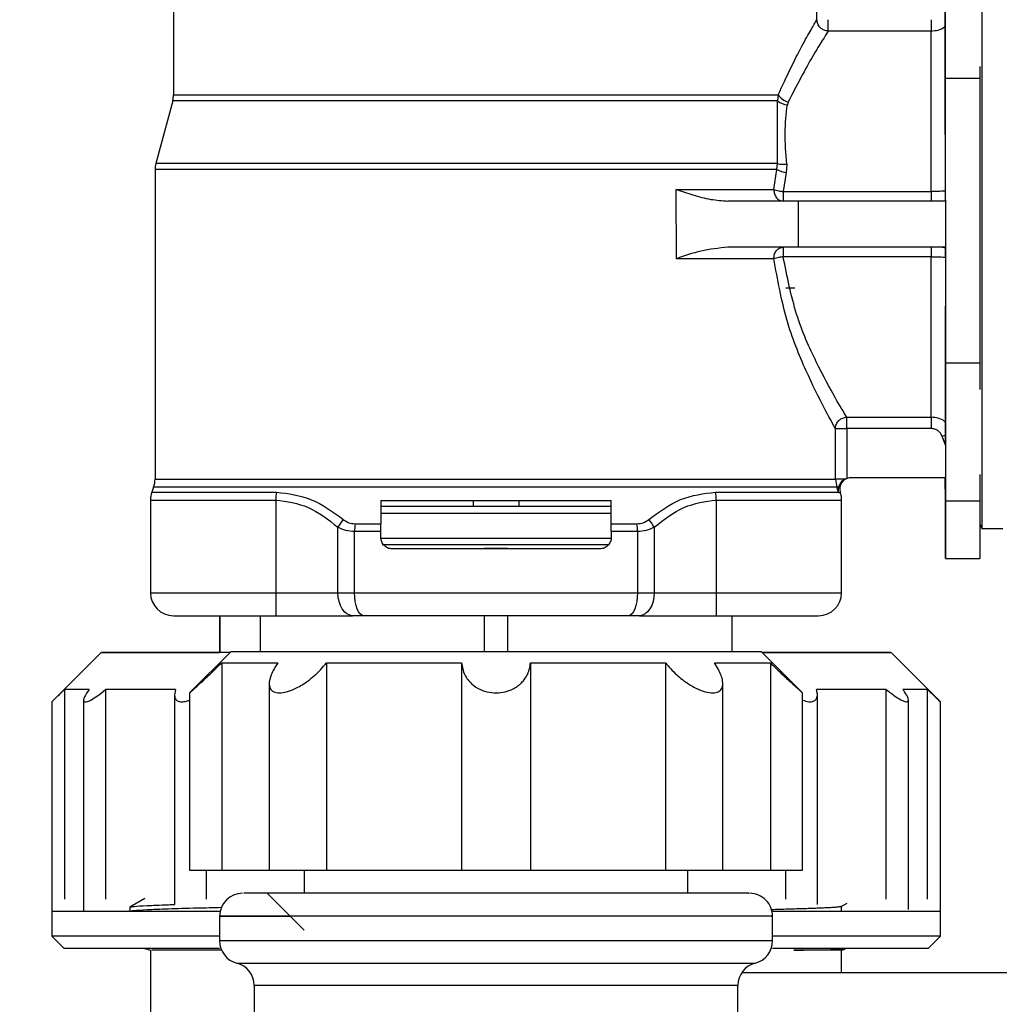
# Model space of a CAD drawing. Units: millimetres. Extents: x 50 to 2082, y 50 to 33210354.
# Drawn here: x 1022 to 1092, y 519 to 590 of the extents above; entities that cross this region are included whole.
import ezdxf

# ---------------------------------------------------------------- set-up
doc = ezdxf.new("R2010")
doc.units = ezdxf.units.MM
doc.header["$LTSCALE"] = 5
doc.styles.add('SLDTEXTSTYLE0', font='TXT', dxfattribs={"width": 0.75})
doc.dimstyles.new('SLDDIMSTYLE0', dxfattribs={"dimtxt": 17.5, "dimasz": 16.51, "dimexe": 0, "dimexo": 0.0625, "dimgap": 4.375, "dimtad": 1, "dimdec": 0, "dimlfac": 0.6, "dimrnd": 1e-09, "dimzin": 12, "dimdsep": 46, "dimtxsty": 'SLDTEXTSTYLE0', "dimsah": 1, "dimcen": 0.09, "dimadec": 0, "dimazin": 3, "dimtfac": 1, "dimtdec": 0, "dimtofl": 0, "dimtmove": 0, "dimatfit": 3, "dimfxl": 1, "dimfrac": 2, "dimtolj": 1, "dimtzin": 12, "dimarcsym": 0})
doc.dimstyles.new('SLDDIMSTYLE1', dxfattribs={"dimtxt": 17.5, "dimasz": 16.51, "dimexe": 0, "dimexo": 0.0625, "dimgap": 4.375, "dimtad": 1, "dimlfac": 0.6, "dimrnd": 1e-09, "dimzin": 12, "dimdsep": 46, "dimtxsty": 'SLDTEXTSTYLE0', "dimsah": 1, "dimcen": 0.09, "dimadec": 0, "dimazin": 3, "dimtfac": 1, "dimtofl": 0, "dimtmove": 0, "dimatfit": 3, "dimfxl": 1, "dimfrac": 2, "dimtolj": 1, "dimtzin": 12, "dimarcsym": 0})

# ---------------------------------------------------------------- blocks, each defined once
blk = doc.blocks.new('_D_1')
at = {"color": 7, "linetype": 'Continuous', "lineweight": 0}
for p, q in [((311.94, 373.091), (311.94, 706.314)), ((1147.7, 547.633), (1147.7, 706.314)), ((311.94, 701.314), (1147.7, 701.314))]:
    blk.add_line(p, q, dxfattribs=at)
at = {"color": 7, "linetype": 'Continuous', "lineweight": 18}
for points in [[(311.94, 701.314), (328.45, 698.774), (328.45, 703.854)], [(1147.7, 701.314), (1131.19, 703.854), (1131.19, 698.774)]]:
    blk.add_solid(points, dxfattribs=at)
at = {"color": 7, "linetype": 'Continuous', "lineweight": 18, "insert": (710.424, 723.873), "char_height": 17.5, "attachment_point": 1, "style": 'SLDTEXTSTYLE0'}
blk.add_mtext('504', dxfattribs=at)
blk = doc.blocks.new('_D_7')
at = {"color": 7, "linetype": 'Continuous', "lineweight": 0}
for p, q in [((380.792, 525.26), (380.792, 666.83)), ((1147.7, 547.633), (1147.7, 666.83)), ((380.792, 661.83), (1147.7, 661.83))]:
    blk.add_line(p, q, dxfattribs=at)
at = {"color": 7, "linetype": 'Continuous', "lineweight": 18}
for points in [[(380.792, 661.83), (397.302, 659.29), (397.302, 664.37)], [(1147.7, 661.83), (1131.19, 664.37), (1131.19, 659.29)]]:
    blk.add_solid(points, dxfattribs=at)
at = {"color": 7, "linetype": 'Continuous', "lineweight": 18, "insert": (751.216, 684.389), "char_height": 17.5, "attachment_point": 1, "style": 'SLDTEXTSTYLE0'}
blk.add_mtext('460', dxfattribs=at)

msp = doc.modelspace()

# ---------------------------------------------------------------- linework, layer by layer
at = {"color": 7, "linetype": 'Continuous', "lineweight": 25}
for p, q in [((1032.7, 591.885), (1032.7, 584.58)), ((1079.241, 590.008), (1079.241, 591.885)), ((1088.533, 590.529), (1088.533, 585.742)), ((1087.516, 589.186), (1080.07, 589.186)), ((1088.533, 581.693), (1088.533, 589.337)), ((1091.033, 586.613), (1091.033, 585.742)), ((1091.033, 585.742), (1088.533, 585.742)), ((1076.439, 584.58), (1076.405, 584.148)), ((1032.643, 584.148), (1031.423, 579.596)), ((1076.405, 584.148), (1032.643, 584.148)), ((1076.391, 579.596), (1076.405, 584.148)), ((1077.168, 584.06), (1077.106, 583.856)), ((1031.366, 579.165), (1031.366, 556.761)), ((1076.343, 579.165), (1031.366, 579.165)), ((1076.391, 579.596), (1031.423, 579.596)), ((1076.127, 577.717), (1076.343, 579.165)), ((1076.343, 579.165), (1076.391, 579.596)), ((1077.057, 579.557), (1077.029, 578.946)), ((1077.029, 578.946), (1076.806, 577.579)), ((1069.076, 572.717), (1069.075, 577.717)), ((1076.806, 577.579), (1087.516, 577.579)), ((1076.806, 576.884), (1072.801, 576.884)), ((1087.516, 576.884), (1076.806, 576.884)), ((1077.888, 576.884), (1077.888, 573.551)), ((1088.533, 576.884), (1077.888, 576.884)), ((1088.533, 576.884), (1088.299, 576.884)), ((1088.533, 573.551), (1077.888, 573.551)), ((1087.516, 572.856), (1076.806, 572.856)), ((1077.002, 570.607), (1077.639, 570.607)), ((1088.534, 559.289), (1088.534, 569.289)), ((1088.534, 565.165), (1088.534, 555.165)), ((1091.034, 565.165), (1088.534, 565.165)), ((1091.034, 565.165), (1091.034, 563.255)), ((1081.41, 561.249), (1087.516, 561.249)), ((1080.581, 556.761), (1080.581, 560.428)), ((1081.41, 560.428), (1081.41, 556.839)), ((1087.516, 560.428), (1081.41, 560.428)), ((1088.534, 559.221), (1088.299, 559.872)), ((1091.034, 557.111), (1091.034, 555.165)), ((1031.366, 556.761), (1080.581, 556.761)), ((1080.581, 556.761), (1080.681, 556.191)), ((1081.244, 556.761), (1081.41, 556.839)), ((1081.41, 556.839), (1081.683, 556.884)), ((1081.683, 556.884), (1088.533, 556.885)), ((1088.534, 555.165), (1088.533, 556.885)), ((1031.266, 556.191), (1031.133, 555.827)), ((1031.133, 555.827), (1040.164, 555.827)), ((1080.681, 556.191), (1031.266, 556.191)), ((1071.902, 555.827), (1080.814, 555.827)), ((1080.814, 555.827), (1080.681, 556.191)), ((1080.829, 555.787), (1080.814, 555.827)), ((1080.829, 555.787), (1080.821, 555.83)), ((1080.947, 555.787), (1080.829, 555.787)), ((1031.033, 555.257), (1031.033, 548.551)), ((1031.033, 555.257), (1040.1, 555.257)), ((1040.1, 555.257), (1040.1, 548.551)), ((1047.7, 555.218), (1047.7, 553.538)), ((1054.367, 555.218), (1054.367, 554.803)), ((1057.7, 554.803), (1057.7, 555.218)), ((1064.366, 553.538), (1064.366, 555.218)), ((1071.966, 555.257), (1071.966, 548.551)), ((1081.033, 548.551), (1081.033, 555.257)), ((1091.034, 555.165), (1088.534, 555.165)), ((1045.841, 553.538), (1047.7, 553.538)), ((1047.7, 552.968), (1047.7, 553.538)), ((1064.366, 553.538), (1066.225, 553.538)), ((1064.366, 552.968), (1064.366, 553.538)), ((1044.595, 548.551), (1044.595, 553.284)), ((1047.7, 552.968), (1045.801, 552.968)), ((1045.801, 548.551), (1045.801, 552.968)), ((1047.7, 552.551), (1047.7, 552.968)), ((1064.366, 552.968), (1064.366, 552.551)), ((1066.265, 552.968), (1064.366, 552.968)), ((1066.265, 552.968), (1066.265, 548.551)), ((1067.471, 553.284), (1067.471, 548.551)), ((1091.034, 553.516), (1091.206, 553.184)), ((1091.206, 553.185), (1092.7, 553.185)), ((1064.191, 552.014), (1047.796, 552.014)), ((1056.869, 551.749), (1055.202, 551.749)), ((1088.534, 551.015), (1091.034, 551.015)), ((1031.033, 548.551), (1040.1, 548.551)), ((1040.1, 548.551), (1044.595, 548.551)), ((1044.595, 548.551), (1045.801, 548.551)), ((1045.801, 548.551), (1066.265, 548.551)), ((1066.265, 548.551), (1067.471, 548.551)), ((1067.471, 548.551), (1071.966, 548.551)), ((1071.966, 548.551), (1081.033, 548.551)), ((1036.033, 546.885), (1036.033, 544.231)), ((1036.051, 546.885), (1036.051, 544.231)), ((1038.97, 546.885), (1038.97, 544.303)), ((1040.1, 546.885), (1045.657, 546.885)), ((1046.461, 546.885), (1045.657, 546.885)), ((1055.202, 544.303), (1055.202, 546.885)), ((1056.869, 546.885), (1056.869, 544.303)), ((1066.409, 546.885), (1065.604, 546.885)), ((1066.409, 546.885), (1071.966, 546.885)), ((1073.118, 544.303), (1073.118, 546.885)), ((1036.866, 544.303), (1033.867, 541.303)), ((1036.866, 544.303), (1075.2, 544.303)), ((1078.2, 541.303), (1075.2, 544.303)), ((1027.463, 544.231), (1023.891, 540.659)), ((1088.177, 540.66), (1084.605, 544.232)), ((1036.189, 543.47), (1036.189, 528.469)), ((1043.765, 543.47), (1043.765, 528.469)), ((1053.54, 543.47), (1053.54, 528.469)), ((1058.527, 543.47), (1058.527, 528.469)), ((1068.302, 543.47), (1068.302, 528.469)), ((1075.877, 543.47), (1075.877, 528.469)), ((1024.823, 541.552), (1024.823, 526.373)), ((1027.795, 541.552), (1027.795, 526.373)), ((1039.627, 541.966), (1039.627, 528.469)), ((1072.44, 528.469), (1072.44, 541.985)), ((1084.264, 526.375), (1084.264, 541.553)), ((1087.244, 526.375), (1087.244, 541.553)), ((1026.198, 540.79), (1026.198, 525.48)), ((1032.775, 541.177), (1032.776, 525.999)), ((1033.867, 541.32), (1033.867, 528.469)), ((1078.2, 528.469), (1078.2, 541.32)), ((1079.279, 525.99), (1079.278, 541.168)), ((1085.862, 525.623), (1085.862, 540.802)), ((1023.891, 540.671), (1023.891, 525.481)), ((1088.177, 525.482), (1088.177, 540.661)), ((1033.867, 528.469), (1036.189, 528.469)), ((1035.066, 528.469), (1035.066, 526.373)), ((1036.189, 528.469), (1039.627, 528.469)), ((1039.627, 528.469), (1043.765, 528.469)), ((1042.15, 528.469), (1042.15, 526.803)), ((1043.765, 528.469), (1053.54, 528.469)), ((1053.54, 528.469), (1058.527, 528.469)), ((1058.527, 528.469), (1068.302, 528.469)), ((1068.302, 528.469), (1072.44, 528.469)), ((1069.917, 526.803), (1069.917, 528.469)), ((1072.44, 528.469), (1075.877, 528.469)), ((1075.877, 528.469), (1078.2, 528.469)), ((1076.987, 526.374), (1076.987, 528.469)), ((1039.474, 526.803), (1042.149, 524.128)), ((1029.54, 525.794), (1029.54, 525.478)), ((1030.63, 526.429), (1029.55, 525.805)), ((1081.006, 525.844), (1081.439, 526.095)), ((1081.033, 525.481), (1081.033, 525.86)), ((1023.891, 525.481), (1023.892, 523.695)), ((1036.033, 525.136), (1036.033, 523.364)), ((1076.033, 523.364), (1076.033, 525.136)), ((1088.177, 523.696), (1088.177, 525.482)), ((1023.892, 523.695), (1024.784, 522.802)), ((1087.284, 522.803), (1088.177, 523.696)), ((1030.614, 522.802), (1031.07, 522.68)), ((1031.033, 522.689), (1031.033, 514.798)), ((1081.033, 521.053), (1081.033, 522.689)), ((1097.2, 521.053), (1073.808, 521.053)), ((1038.533, 520.136), (1038.533, 515.136)), ((1073.533, 515.136), (1073.533, 520.136))]:
    msp.add_line(p, q, dxfattribs=at)
at = {"color": 7, "linetype": 'Continuous', "lineweight": 25, "flags": 128}
for points in [[(1088.533, 589.337), (1088.533, 589.96), (1088.533, 590.656), (1088.533, 591.418), (1088.533, 592.235), (1088.533, 593.098), (1088.533, 593.995), (1088.533, 594.916), (1088.533, 595.848)], [(1080.07, 589.186), (1080.07, 589.223), (1080.07, 589.284), (1080.07, 589.367), (1080.07, 589.47), (1080.07, 589.59), (1080.07, 589.722), (1080.07, 589.863), (1080.07, 590.008)], [(1087.516, 590.008), (1087.516, 589.863), (1087.516, 589.722), (1087.516, 589.59), (1087.516, 589.47), (1087.516, 589.367), (1087.516, 589.284), (1087.516, 589.223), (1087.516, 589.186)], [(1087.516, 577.579), (1087.516, 579.7), (1087.516, 581.715), (1087.516, 583.574), (1087.516, 585.235), (1087.516, 586.657), (1087.516, 587.807), (1087.516, 588.657), (1087.516, 589.186)], [(1088.533, 585.742), (1088.533, 583.618), (1088.533, 581.146), (1088.533, 578.428), (1088.534, 575.577), (1088.534, 572.709), (1088.534, 569.944), (1088.534, 567.394), (1088.534, 565.165)], [(1091.033, 585.742), (1091.033, 583.618), (1091.033, 581.146), (1091.033, 578.428), (1091.034, 575.577), (1091.034, 572.71), (1091.034, 569.944), (1091.034, 567.394), (1091.034, 565.165)], [(1032.7, 584.58), (1032.774, 584.58), (1033.366, 584.58), (1034.535, 584.58), (1036.251, 584.58), (1038.471, 584.58), (1041.138, 584.58), (1044.184, 584.58), (1047.532, 584.58), (1051.095, 584.58), (1054.785, 584.58), (1058.507, 584.58), (1062.165, 584.58), (1065.667, 584.58), (1068.924, 584.58), (1071.853, 584.58), (1074.38, 584.58), (1076.439, 584.58)], [(1088.533, 581.693), (1088.533, 580.464), (1088.533, 579.002), (1088.533, 577.372), (1088.533, 576.885)], [(1087.516, 577.579), (1087.516, 577.437), (1087.516, 577.305), (1087.516, 577.185), (1087.516, 577.081), (1087.516, 576.997), (1087.516, 576.935), (1087.516, 576.897), (1087.516, 576.884)], [(1088.299, 576.884), (1088.447, 576.899), (1088.533, 576.922)], [(1076.806, 573.551), (1076.806, 573.538), (1076.806, 573.5), (1076.806, 573.438), (1076.806, 573.354), (1076.806, 573.25), (1076.806, 573.13), (1076.806, 572.998), (1076.806, 572.856)], [(1087.516, 573.551), (1087.516, 573.538), (1087.516, 573.5), (1087.516, 573.438), (1087.516, 573.354), (1087.516, 573.25), (1087.516, 573.13), (1087.516, 572.998), (1087.516, 572.856)], [(1088.299, 573.551), (1088.447, 573.536), (1088.533, 573.513)], [(1088.533, 573.551), (1088.534, 572.208), (1088.534, 570.649), (1088.534, 569.289)], [(1087.516, 561.249), (1087.516, 561.779), (1087.516, 562.629), (1087.516, 563.778), (1087.516, 565.2), (1087.516, 566.861), (1087.516, 568.721), (1087.516, 570.735), (1087.516, 572.856)], [(1081.41, 560.428), (1081.41, 560.573), (1081.41, 560.714), (1081.41, 560.846), (1081.41, 560.966), (1081.41, 561.068), (1081.41, 561.152), (1081.41, 561.213), (1081.41, 561.249)], [(1087.516, 561.249), (1087.516, 561.213), (1087.516, 561.152), (1087.516, 561.068), (1087.516, 560.966), (1087.516, 560.846), (1087.516, 560.714), (1087.516, 560.573), (1087.516, 560.428)], [(1080.581, 560.428), (1080.61, 560.428), (1080.666, 560.428), (1080.747, 560.428), (1080.851, 560.428), (1080.973, 560.428), (1081.11, 560.428), (1081.258, 560.428), (1081.41, 560.428)], [(1088.299, 559.872), (1088.447, 559.925), (1088.534, 559.956)], [(1088.534, 559.289), (1088.534, 558.253), (1088.534, 557.483), (1088.534, 557.017)], [(1081.244, 556.761), (1081.117, 556.761), (1080.997, 556.761), (1080.888, 556.761), (1080.792, 556.761), (1080.711, 556.761), (1080.648, 556.761), (1080.604, 556.761), (1080.581, 556.761)], [(1080.681, 556.191), (1080.689, 556.194), (1080.7, 556.198), (1080.715, 556.203), (1080.735, 556.211), (1080.758, 556.219), (1080.785, 556.229), (1080.816, 556.24), (1080.849, 556.252)], [(1080.814, 555.827), (1080.815, 555.828), (1080.815, 555.828), (1080.816, 555.828), (1080.817, 555.828), (1080.818, 555.829), (1080.819, 555.829), (1080.82, 555.829), (1080.821, 555.83)], [(1088.534, 555.165), (1088.534, 553.403), (1088.534, 552.094), (1088.534, 551.288), (1088.534, 551.015), (1088.534, 551.288), (1088.534, 552.094), (1088.534, 553.403), (1088.534, 555.165)], [(1091.034, 555.165), (1091.034, 553.403), (1091.034, 552.094), (1091.034, 551.288), (1091.034, 551.015)], [(1045.657, 546.885), (1045.45, 546.917), (1045.251, 547.011), (1045.067, 547.166), (1044.906, 547.373), (1044.774, 547.625), (1044.676, 547.913), (1044.615, 548.226), (1044.595, 548.551)], [(1046.461, 546.885), (1046.333, 546.917), (1046.209, 547.011), (1046.095, 547.166), (1045.995, 547.373), (1045.913, 547.625), (1045.852, 547.913), (1045.814, 548.226), (1045.801, 548.551)], [(1066.265, 548.551), (1066.252, 548.226), (1066.214, 547.913), (1066.153, 547.625), (1066.071, 547.373), (1065.971, 547.166), (1065.857, 547.011), (1065.733, 546.917), (1065.604, 546.885)], [(1067.471, 548.551), (1067.45, 548.226), (1067.39, 547.913), (1067.292, 547.625), (1067.16, 547.373), (1066.999, 547.166), (1066.815, 547.011), (1066.616, 546.917), (1066.409, 546.885)], [(1036.794, 544.231), (1035.466, 544.231), (1032.797, 544.231), (1030.624, 544.231), (1028.993, 544.231), (1027.938, 544.231), (1027.482, 544.231), (1027.634, 544.231), (1028.391, 544.231), (1029.738, 544.231), (1031.645, 544.231), (1034.072, 544.231), (1036.033, 544.231)], [(1032.117, 544.231), (1032.412, 544.231), (1033.288, 544.231), (1034.724, 544.231), (1036.033, 544.231)], [(1036.794, 544.231), (1036.685, 544.231), (1034.724, 544.231), (1033.288, 544.231), (1032.412, 544.231), (1032.117, 544.231)], [(1075.271, 544.232), (1077.995, 544.232), (1080.422, 544.232), (1082.329, 544.232), (1083.676, 544.232), (1084.434, 544.232), (1084.586, 544.232), (1084.13, 544.232), (1083.075, 544.232), (1081.444, 544.232), (1079.271, 544.232), (1076.603, 544.231), (1075.272, 544.231)], [(1075.271, 544.232), (1075.383, 544.232), (1077.344, 544.232), (1078.78, 544.232), (1079.656, 544.232), (1079.951, 544.232), (1079.656, 544.232), (1078.78, 544.232), (1077.344, 544.232), (1075.383, 544.231), (1075.272, 544.231)], [(1036.189, 543.47), (1036.401, 543.47), (1036.7, 543.47), (1037.085, 543.47), (1037.556, 543.47), (1038.109, 543.47), (1038.742, 543.47), (1039.453, 543.47), (1040.238, 543.47)], [(1043.765, 543.47), (1044.849, 543.47), (1045.982, 543.47), (1047.161, 543.47), (1048.38, 543.47), (1049.632, 543.47), (1050.914, 543.47), (1052.218, 543.47), (1053.54, 543.47)], [(1058.527, 543.47), (1059.848, 543.47), (1061.153, 543.47), (1062.434, 543.47), (1063.687, 543.47), (1064.906, 543.47), (1066.084, 543.47), (1067.218, 543.47), (1068.302, 543.47)], [(1071.828, 543.47), (1072.614, 543.47), (1073.324, 543.47), (1073.958, 543.47), (1074.511, 543.47), (1074.981, 543.47), (1075.367, 543.47), (1075.666, 543.47), (1075.877, 543.47)], [(1026.595, 541.552), (1026.232, 541.552), (1025.908, 541.552), (1025.625, 541.552), (1025.382, 541.552), (1025.181, 541.552), (1025.02, 541.552), (1024.901, 541.552), (1024.823, 541.552)], [(1032.849, 541.552), (1032.099, 541.552), (1031.381, 541.552), (1030.696, 541.552), (1030.045, 541.552), (1029.428, 541.552), (1028.847, 541.552), (1028.303, 541.552), (1027.795, 541.552)], [(1084.264, 541.553), (1083.756, 541.553), (1083.21, 541.553), (1082.629, 541.553), (1082.012, 541.553), (1081.36, 541.553), (1080.674, 541.553), (1079.956, 541.553), (1079.205, 541.553)], [(1087.244, 541.553), (1087.166, 541.553), (1087.046, 541.553), (1086.884, 541.553), (1086.681, 541.553), (1086.438, 541.553), (1086.154, 541.553), (1085.83, 541.553), (1085.466, 541.553)], [(1026.334, 525.48), (1025.767, 525.48), (1025.272, 525.48), (1024.852, 525.48), (1024.507, 525.48), (1024.238, 525.48), (1024.045, 525.481), (1023.93, 525.481), (1023.891, 525.481)], [(1033.298, 525.48), (1032.211, 525.48), (1031.181, 525.48), (1030.21, 525.48), (1029.303, 525.48), (1028.459, 525.48), (1027.682, 525.48), (1026.973, 525.48), (1026.334, 525.48)], [(1036.069, 525.48), (1035.635, 525.48), (1034.44, 525.48), (1033.298, 525.48)], [(1078.755, 525.481), (1077.612, 525.481), (1076.417, 525.481), (1075.997, 525.481)], [(1085.726, 525.482), (1085.086, 525.482), (1084.377, 525.482), (1083.599, 525.482), (1082.754, 525.482), (1081.845, 525.482), (1080.874, 525.481), (1079.843, 525.481), (1078.755, 525.481)], [(1088.177, 525.482), (1088.138, 525.482), (1088.021, 525.482), (1087.828, 525.482), (1087.557, 525.482), (1087.211, 525.482), (1086.79, 525.482), (1086.295, 525.482), (1085.726, 525.482)], [(1036.033, 523.695), (1035.75, 523.695), (1032.543, 523.695), (1029.775, 523.695), (1027.495, 523.695), (1025.748, 523.695), (1024.564, 523.695), (1023.966, 523.695), (1023.892, 523.695)], [(1088.177, 523.696), (1088.102, 523.696), (1087.505, 523.696), (1086.321, 523.696), (1084.574, 523.696), (1082.294, 523.696), (1079.526, 523.696), (1076.32, 523.696), (1076.033, 523.696)], [(1076.033, 523.364), (1075.73, 523.364), (1074.827, 523.364), (1073.354, 523.364), (1071.354, 523.364), (1068.889, 523.364), (1066.033, 523.364), (1062.874, 523.364), (1059.506, 523.364), (1056.033, 523.364), (1052.56, 523.364), (1049.193, 523.364), (1046.033, 523.364), (1043.178, 523.364), (1040.712, 523.364), (1038.713, 523.364), (1037.24, 523.364), (1036.337, 523.364), (1036.033, 523.364)], [(1036.034, 522.802), (1035.948, 522.802), (1032.811, 522.802), (1030.127, 522.802), (1027.947, 522.802), (1026.314, 522.802), (1025.259, 522.802), (1024.803, 522.802), (1024.784, 522.802)], [(1087.284, 522.803), (1087.265, 522.803), (1086.81, 522.803), (1085.755, 522.803), (1084.122, 522.803), (1081.942, 522.803), (1079.258, 522.803), (1076.122, 522.803), (1076.033, 522.803)], [(1037.283, 521.75), (1037.453, 521.75), (1038.201, 521.75), (1039.522, 521.75), (1041.374, 521.75), (1043.697, 521.75), (1046.416, 521.75), (1049.445, 521.75), (1052.685, 521.75), (1056.033, 521.75)], [(1056.033, 521.75), (1059.381, 521.75), (1062.622, 521.75), (1065.65, 521.75), (1068.37, 521.75), (1070.693, 521.75), (1072.545, 521.75), (1073.866, 521.75), (1074.614, 521.75), (1074.783, 521.75)], [(1056.033, 520.136), (1052.818, 520.136), (1049.712, 520.136), (1046.821, 520.136), (1044.244, 520.136), (1042.068, 520.136), (1040.368, 520.136), (1039.201, 520.136), (1038.608, 520.136), (1038.533, 520.136)], [(1073.533, 520.136), (1073.459, 520.136), (1072.865, 520.136), (1071.699, 520.136), (1069.999, 520.136), (1067.823, 520.136), (1065.246, 520.136), (1062.355, 520.136), (1059.249, 520.136), (1056.033, 520.136)]]:
    msp.add_lwpolyline(points, dxfattribs=at)
at = {"color": 7, "linetype": 'Continuous', "lineweight": 25}
for centre, radius, start, end in [((1031.033, 584.58), 1.667, 345, 0), ((1077.442, 585.215), 1.188, 212.33978, 256.63204), ((1077.156, 584.962), 1.108, 227.30134, 267.41285), ((1033.033, 579.165), 1.667, 165, 180), ((1077.359, 581.16), 2.239, 243.01861, 261.53608), ((1076.83, 581.351), 1.808, 255.97453, 277.22938), ((1029.7, 556.761), 1.667, 340, 360), ((1081.737, 556.051), 0.833, 93.87446, 198.51101), ((1032.7, 555.257), 1.667, 160, 180), ((1042.632, 555.261), 2.532, 167.08394, 180.09236), ((1069.434, 555.261), 2.532, 359.90764, 12.91606), ((1079.366, 555.257), 1.667, 0.0183, 18.51172), ((1047.219, 551.921), 2.957, 139.16929, 152.54406), ((1049.819, 552.974), 4.018, 171.92763, 180.08264), ((1062.246, 552.974), 4.018, 359.91736, 8.07237), ((1064.847, 551.921), 2.957, 27.45594, 40.83071), ((1032.7, 548.551), 1.667, 180, 270), ((1079.366, 548.551), 1.667, 270, 360), ((1037.7, 525.136), 1.667, 90, 179.57206), ((1074.367, 525.136), 1.667, 359.57038, 90), ((1037.7, 523.364), 1.667, 180.00002, 255.52252), ((1074.367, 523.364), 1.667, 284.47752, 0.00002), ((1036.867, 520.136), 1.667, 0.00002, 75.52252), ((1075.2, 520.136), 1.667, 104.47752, 180.00002)]:
    msp.add_arc(centre, radius, start, end, dxfattribs=at)
for centre, end_param in [((1077.888, 576.884), 1.880955), ((1077.888, 573.551), 1.880958)]:
    msp.add_ellipse(centre, major_axis=(16.667, 0), ratio=0.00001, start_param=1.570805, end_param=end_param, dxfattribs=at)
for points, knots in [([(1091.206, 553.184), (1091.206, 553.184), (1091.206, 553.043), (1091.206, 553.534), (1091.206, 554.713), (1091.206, 556.784), (1091.206, 559.536), (1091.206, 562.898), (1091.206, 566.732), (1091.206, 570.892), (1091.206, 575.218), (1091.206, 579.544), (1091.206, 583.704), (1091.206, 587.538), (1091.206, 590.9), (1091.206, 593.652), (1091.206, 595.723), (1091.206, 596.902), (1091.206, 597.393), (1091.206, 597.252), (1091.206, 597.252)], [0, 0, 0, 0, 0.000008, 0.062507, 0.125006, 0.187505, 0.250004, 0.312503, 0.375002, 0.437501, 0.5, 0.562499, 0.624998, 0.687497, 0.749996, 0.812495, 0.874994, 0.937493, 0.999992, 1, 1, 1, 1]), ([(1076.439, 584.58), (1077.04, 585.855), (1077.942, 587.769), (1078.871, 589.378), (1079.118, 589.798), (1079.241, 590.008)], [0, 0, 0, 0, 0.4999291, 0.7501131, 1, 1, 1, 1]), ([(1080.07, 589.186), (1079.967, 589.199), (1079.816, 589.217), (1079.624, 589.317), (1079.45, 589.453), (1079.283, 589.689), (1079.255, 589.902), (1079.241, 590.008)], [0, 0, 0, 0, 0.240012, 0.350248, 0.500637, 0.750781, 1, 1, 1, 1]), ([(1080.07, 589.186), (1079.942, 588.988), (1079.687, 588.591), (1078.728, 587.078), (1077.791, 585.266), (1077.168, 584.06)], [0, 0, 0, 0, 0.250888, 0.501605, 1, 1, 1, 1]), ([(1087.516, 589.186), (1087.681, 589.203), (1088.018, 589.236), (1088.37, 589.387), (1088.514, 589.525), (1088.533, 589.544)], [0, 0, 0, 0, 0.4530209, 0.926039, 1, 1, 1, 1]), ([(1077.057, 579.557), (1077, 580.321), (1076.885, 581.853), (1077.032, 583.188), (1077.106, 583.856)], [0, 0, 0, 0, 0.499156, 1, 1, 1, 1]), ([(1069.075, 577.717), (1069.471, 577.586), (1070.272, 577.319), (1071.515, 576.978), (1072.389, 576.914), (1072.801, 576.884)], [0, 0, 0, 0, 0.340553, 0.688801, 1, 1, 1, 1]), ([(1076.127, 577.717), (1076.18, 577.701), (1076.278, 577.67), (1076.467, 577.63), (1076.643, 577.6), (1076.755, 577.585), (1076.806, 577.579)], [0, 0, 0, 0, 0.308863, 0.57848, 0.808737, 1, 1, 1, 1]), ([(1088.533, 577.61), (1088.514, 577.608), (1088.37, 577.596), (1088.018, 577.583), (1087.681, 577.58), (1087.516, 577.579)], [0, 0, 0, 0, 0.074219, 0.54707, 1, 1, 1, 1]), ([(1088.299, 576.884), (1088.264, 576.884), (1088.193, 576.884), (1088.002, 576.884), (1087.773, 576.884), (1087.602, 576.884), (1087.516, 576.884)], [0, 0, 0, 0, 0.250028, 0.500616, 0.749889, 1, 1, 1, 1]), ([(1072.801, 573.551), (1072.142, 573.478), (1070.823, 573.332), (1069.658, 572.922), (1069.076, 572.717)], [0, 0, 0, 0, 0.499501, 1, 1, 1, 1]), ([(1076.806, 572.856), (1076.755, 572.85), (1076.643, 572.835), (1076.468, 572.804), (1076.278, 572.765), (1076.18, 572.734), (1076.127, 572.717)], [0, 0, 0, 0, 0.191259, 0.421514, 0.691132, 1, 1, 1, 1]), ([(1081.41, 561.249), (1081.169, 561.639), (1080.686, 562.418), (1079.22, 565.114), (1077.664, 568.549), (1077.091, 571.424), (1076.806, 572.856)], [0, 0, 0, 0, 0.251128, 0.501978, 0.751858, 1, 1, 1, 1]), ([(1087.516, 572.856), (1087.681, 572.855), (1088.018, 572.852), (1088.37, 572.839), (1088.514, 572.827), (1088.533, 572.825)], [0, 0, 0, 0, 0.452844, 0.925774, 1, 1, 1, 1]), ([(1080.581, 560.428), (1080.347, 560.841), (1079.879, 561.67), (1078.455, 564.532), (1076.95, 568.184), (1076.402, 571.204), (1076.127, 572.717)], [0, 0, 0, 0, 0.2484746, 0.4978298, 0.7483344, 1, 1, 1, 1]), ([(1080.581, 560.428), (1080.595, 560.536), (1080.623, 560.748), (1080.791, 560.984), (1080.963, 561.119), (1081.156, 561.219), (1081.307, 561.237), (1081.41, 561.249)], [0, 0, 0, 0, 0.252838, 0.499359, 0.649725, 0.759997, 1, 1, 1, 1]), ([(1088.534, 560.891), (1088.514, 560.91), (1088.37, 561.049), (1088.018, 561.2), (1087.681, 561.233), (1087.516, 561.249)], [0, 0, 0, 0, 0.0746566, 0.5472871, 1, 1, 1, 1]), ([(1088.299, 559.872), (1088.264, 559.95), (1088.192, 560.106), (1088.002, 560.283), (1087.773, 560.407), (1087.602, 560.421), (1087.516, 560.428)], [0, 0, 0, 0, 0.250028, 0.500616, 0.749889, 1, 1, 1, 1]), ([(1080.849, 556.252), (1080.888, 556.347), (1080.947, 556.489), (1081.099, 556.661), (1081.197, 556.728), (1081.244, 556.761)], [0, 0, 0, 0, 0.499146, 0.756693, 1, 1, 1, 1]), ([(1040.164, 555.827), (1041.02, 555.72), (1042.728, 555.504), (1044.231, 554.404), (1044.982, 553.854)], [0, 0, 0, 0, 0.501213, 1, 1, 1, 1]), ([(1067.084, 553.854), (1067.835, 554.404), (1069.338, 555.505), (1071.046, 555.72), (1071.902, 555.827)], [0, 0, 0, 0, 0.498949, 1, 1, 1, 1]), ([(1080.821, 555.83), (1080.813, 555.897), (1080.796, 556.031), (1080.832, 556.179), (1080.849, 556.252)], [0, 0, 0, 0, 0.5000361, 1, 1, 1, 1]), ([(1040.1, 555.257), (1040.903, 555.148), (1042.515, 554.927), (1043.9, 553.833), (1044.595, 553.284)], [0, 0, 0, 0, 0.4979302, 1, 1, 1, 1]), ([(1067.471, 553.284), (1068.167, 553.834), (1069.552, 554.927), (1071.164, 555.148), (1071.966, 555.257)], [0, 0, 0, 0, 0.502231, 1, 1, 1, 1]), ([(1047.7, 554.803), (1047.849, 554.803), (1049.221, 554.803), (1052.056, 554.803), (1056.034, 554.803), (1060.011, 554.803), (1062.846, 554.803), (1064.217, 554.803), (1064.366, 554.803)], [0, 0, 0, 0, 0.029603, 0.271666, 0.500049, 0.728432, 0.970495, 1, 1, 1, 1]), ([(1047.7, 554.303), (1049.039, 554.303), (1051.735, 554.303), (1056.034, 554.303), (1060.332, 554.303), (1063.027, 554.303), (1064.366, 554.303)], [0, 0, 0, 0, 0.24839, 0.500046, 0.751703, 1, 1, 1, 1]), ([(1044.982, 553.854), (1045.112, 553.762), (1045.363, 553.585), (1045.686, 553.553), (1045.841, 553.538)], [0, 0, 0, 0, 0.521748, 1, 1, 1, 1]), ([(1066.225, 553.538), (1066.38, 553.553), (1066.703, 553.585), (1066.954, 553.762), (1067.084, 553.854)], [0, 0, 0, 0, 0.478252, 1, 1, 1, 1]), ([(1045.801, 552.968), (1045.586, 552.982), (1045.143, 553.012), (1044.781, 553.192), (1044.595, 553.284)], [0, 0, 0, 0, 0.487235, 1, 1, 1, 1]), ([(1067.471, 553.284), (1067.285, 553.192), (1066.923, 553.012), (1066.48, 552.982), (1066.265, 552.968)], [0, 0, 0, 0, 0.512765, 1, 1, 1, 1]), ([(1048.533, 551.718), (1048.422, 551.731), (1048.205, 551.756), (1047.931, 551.946), (1047.777, 552.174), (1047.709, 552.384), (1047.703, 552.495), (1047.7, 552.551)], [0, 0, 0, 0, 0.258892, 0.506607, 0.750055, 0.874884, 1, 1, 1, 1]), ([(1047.704, 552.506), (1049.042, 552.506), (1051.737, 552.506), (1056.034, 552.506), (1060.33, 552.506), (1063.024, 552.506), (1064.362, 552.506)], [0, 0, 0, 0, 0.2482532, 0.500048, 0.7518429, 1, 1, 1, 1]), ([(1064.366, 552.551), (1064.363, 552.495), (1064.356, 552.384), (1064.289, 552.174), (1064.135, 551.946), (1063.861, 551.756), (1063.644, 551.731), (1063.533, 551.718)], [0, 0, 0, 0, 0.125651, 0.249925, 0.49338, 0.741101, 1, 1, 1, 1]), ([(1040.1, 548.551), (1040.1, 548.447), (1040.1, 548.234), (1040.1, 547.922), (1040.1, 547.624), (1040.1, 547.265), (1040.1, 546.951), (1040.1, 546.907), (1040.1, 546.885)], [0, 0, 0, 0, 0.103895, 0.211472, 0.329524, 0.459626, 0.732657, 1, 1, 1, 1]), ([(1071.966, 548.551), (1071.966, 548.447), (1071.966, 548.234), (1071.966, 547.922), (1071.966, 547.624), (1071.966, 547.265), (1071.966, 546.951), (1071.966, 546.907), (1071.966, 546.885)], [0, 0, 0, 0, 0.103903, 0.211472, 0.329543, 0.459626, 0.732657, 1, 1, 1, 1]), ([(1032.7, 546.885), (1032.792, 546.885), (1032.977, 546.885), (1034.496, 546.885), (1036.81, 546.885), (1039.011, 546.885), (1040.1, 546.885)], [0, 0, 0, 0, 0.24736, 0.5, 0.75264, 1, 1, 1, 1]), ([(1065.604, 546.885), (1064.076, 546.885), (1060.988, 546.885), (1056.033, 546.885), (1051.078, 546.885), (1047.99, 546.885), (1046.461, 546.885)], [0, 0, 0, 0, 0.247391, 0.5, 0.752609, 1, 1, 1, 1]), ([(1071.966, 546.885), (1073.055, 546.885), (1075.256, 546.885), (1077.57, 546.885), (1079.088, 546.885), (1079.274, 546.885), (1079.366, 546.885)], [0, 0, 0, 0, 0.24736, 0.5, 0.75264, 1, 1, 1, 1]), ([(1033.886, 541.321), (1033.881, 541.315), (1033.856, 541.293), (1033.988, 541.411), (1034.29, 541.681), (1034.866, 542.205), (1035.551, 542.847), (1036.023, 543.307), (1036.189, 543.47)], [0, 0, 0, 0, 0.044028, 0.187462, 0.335982, 0.552053, 0.841473, 1, 1, 1, 1]), ([(1040.238, 543.47), (1040.062, 543.177), (1039.731, 542.627), (1039.583, 541.967), (1039.699, 541.541), (1040.01, 541.321), (1040.467, 541.281), (1041.024, 541.403), (1041.694, 541.684), (1042.526, 542.204), (1043.254, 542.847), (1043.631, 543.307), (1043.765, 543.47)], [0, 0, 0, 0, 0.142603, 0.26787, 0.363882, 0.442656, 0.52176, 0.593515, 0.667815, 0.775908, 0.920694, 1, 1, 1, 1]), ([(1053.54, 543.47), (1053.592, 543.177), (1053.69, 542.627), (1054.196, 541.967), (1054.831, 541.541), (1055.519, 541.321), (1056.21, 541.281), (1056.861, 541.403), (1057.494, 541.684), (1058.099, 542.204), (1058.443, 542.847), (1058.505, 543.307), (1058.527, 543.47)], [0, 0, 0, 0, 0.142603, 0.26787, 0.363882, 0.442656, 0.52176, 0.593515, 0.667815, 0.775908, 0.920694, 1, 1, 1, 1]), ([(1068.302, 543.47), (1068.552, 543.177), (1069.022, 542.627), (1069.886, 541.967), (1070.668, 541.541), (1071.33, 541.321), (1071.85, 541.281), (1072.213, 541.403), (1072.439, 541.684), (1072.463, 542.204), (1072.22, 542.847), (1071.931, 543.307), (1071.828, 543.47)], [0, 0, 0, 0, 0.142603, 0.26787, 0.363882, 0.442656, 0.52176, 0.593515, 0.667815, 0.775908, 0.920694, 1, 1, 1, 1]), ([(1075.877, 543.47), (1076.179, 543.177), (1076.744, 542.628), (1077.463, 541.965), (1077.927, 541.546), (1078.172, 541.328), (1078.178, 541.323), (1078.18, 541.321)], [0, 0, 0, 0, 0.285358, 0.536025, 0.728151, 0.885783, 1, 1, 1, 1]), ([(1023.905, 540.672), (1023.906, 540.673), (1023.908, 540.675), (1024.057, 540.816), (1024.353, 541.098), (1024.654, 541.388), (1024.823, 541.552)], [0, 0, 0, 0, 0.1510942, 0.3568136, 0.6376067, 1, 1, 1, 1]), ([(1026.595, 541.552), (1026.465, 541.361), (1026.255, 541.054), (1026.173, 540.76), (1026.253, 540.642), (1026.47, 540.669), (1026.788, 540.813), (1027.242, 541.099), (1027.596, 541.389), (1027.795, 541.552)], [0, 0, 0, 0, 0.211154, 0.339094, 0.467991, 0.577517, 0.679899, 0.819644, 1, 1, 1, 1]), ([(1032.849, 541.552), (1032.805, 541.361), (1032.735, 541.055), (1032.894, 540.759), (1033.167, 540.644), (1033.519, 540.663), (1033.761, 540.751), (1033.867, 540.789)], [0, 0, 0, 0, 0.318699, 0.511803, 0.70635, 0.87166, 1, 1, 1, 1]), ([(1078.2, 540.78), (1078.358, 540.73), (1078.555, 540.667), (1078.84, 540.655), (1079.066, 540.702), (1079.256, 540.895), (1079.303, 541.19), (1079.235, 541.442), (1079.205, 541.553)], [0, 0, 0, 0, 0.1930969, 0.2413612, 0.4115556, 0.5810337, 0.8145437, 1, 1, 1, 1]), ([(1084.264, 541.553), (1084.499, 541.362), (1084.876, 541.055), (1085.367, 540.761), (1085.612, 540.669), (1085.776, 540.654), (1085.87, 540.703), (1085.863, 540.896), (1085.721, 541.19), (1085.544, 541.442), (1085.466, 541.553)], [0, 0, 0, 0, 0.211073, 0.338965, 0.467813, 0.499645, 0.611896, 0.723674, 0.877684, 1, 1, 1, 1]), ([(1087.244, 541.553), (1087.441, 541.363), (1087.758, 541.057), (1088.074, 540.757), (1088.157, 540.679), (1088.183, 540.655), (1088.176, 540.661), (1088.175, 540.662)], [0, 0, 0, 0, 0.420214, 0.674825, 0.931342, 0.994715, 1, 1, 1, 1]), ([(1051.482, 526.803), (1050.414, 526.803), (1048.213, 526.803), (1045.156, 526.803), (1042.395, 526.803), (1040.14, 526.803), (1038.584, 526.803), (1037.769, 526.803), (1037.776, 526.803), (1037.778, 526.803)], [0, 0, 0, 0, 0.138662, 0.285631, 0.438709, 0.595036, 0.751363, 0.904441, 1, 1, 1, 1]), ([(1074.288, 526.803), (1074.31, 526.803), (1074.389, 526.803), (1073.865, 526.803), (1072.746, 526.803), (1070.937, 526.803), (1068.475, 526.803), (1065.439, 526.803), (1062.007, 526.803), (1058.405, 526.803), (1054.842, 526.803), (1052.58, 526.803), (1051.482, 526.803)], [0, 0, 0, 0, 0.037249, 0.137719, 0.238188, 0.344676, 0.455591, 0.568859, 0.682128, 0.793043, 0.89953, 1, 1, 1, 1]), ([(1036.163, 525.764), (1035.571, 525.75), (1034.082, 525.716), (1032.262, 525.662), (1030.704, 525.6), (1029.719, 525.539), (1029.602, 525.499), (1029.544, 525.478)], [0, 0, 0, 0, 0.142074, 0.357445, 0.57276, 0.787828, 1, 1, 1, 1]), ([(1029.598, 525.805), (1029.647, 525.821), (1029.757, 525.858), (1030.74, 525.916), (1031.77, 525.961), (1032.632, 525.986), (1032.78, 525.99)], [0, 0, 0, 0, 0.269264, 0.600051, 0.931218, 1, 1, 1, 1]), ([(1081.008, 525.854), (1081.001, 525.848), (1080.984, 525.835), (1080.871, 525.816), (1080.719, 525.798), (1080.597, 525.786), (1080.45, 525.775), (1080.272, 525.764), (1079.974, 525.748), (1079.618, 525.731), (1079.165, 525.713), (1078.636, 525.694), (1078.076, 525.676), (1077.483, 525.657), (1076.966, 525.641), (1076.454, 525.625), (1076.153, 525.616), (1075.938, 525.61), (1075.933, 525.61)], [0, 0, 0, 0, 0.057041, 0.145166, 0.215128, 0.266923, 0.277631, 0.359003, 0.418886, 0.493362, 0.582428, 0.66559, 0.74585, 0.823207, 0.897661, 0.933736, 0.998478, 1, 1, 1, 1]), ([(1075.956, 525.136), (1075.979, 525.136), (1076.083, 525.136), (1075.495, 525.136), (1074.192, 525.136), (1072.133, 525.136), (1069.47, 525.136), (1066.287, 525.136), (1062.711, 525.136), (1058.879, 525.136), (1054.936, 525.136), (1051.036, 525.136), (1047.328, 525.136), (1043.955, 525.136), (1041.046, 525.136), (1038.712, 525.136), (1037.045, 525.136), (1036.106, 525.136), (1035.936, 525.136), (1036.529, 525.136), (1037.906, 525.136), (1039.473, 525.136), (1040.761, 525.136), (1041.14, 525.136)], [0, 0, 0, 0, 0.014086, 0.06486, 0.115634, 0.166408, 0.217183, 0.267957, 0.318731, 0.369506, 0.42028, 0.471054, 0.521828, 0.572603, 0.623377, 0.674151, 0.724925, 0.7757, 0.826474, 0.877248, 0.928023, 0.978797, 1, 1, 1, 1]), ([(1036.181, 522.69), (1035.497, 522.69), (1033.874, 522.69), (1032.221, 522.69), (1031.147, 522.69), (1031.13, 522.69), (1031.124, 522.69)], [0, 0, 0, 0, 0.211535, 0.501903, 0.792271, 1, 1, 1, 1]), ([(1077.577, 522.689), (1078.21, 522.697), (1079.168, 522.707), (1079.981, 522.72), (1080.454, 522.728), (1080.805, 522.735), (1081.061, 522.741), (1081.235, 522.749), (1081.315, 522.755), (1081.281, 522.759), (1081.279, 522.759)], [0, 0, 0, 0, 0.276446, 0.418215, 0.503606, 0.626928, 0.745692, 0.834545, 0.989279, 1, 1, 1, 1]), ([(1081.006, 522.689), (1081.015, 522.689), (1081.297, 522.689), (1080.357, 522.689), (1078.504, 522.689), (1077.577, 522.689)], [0, 0, 0, 0, 0.016301, 0.508151, 1, 1, 1, 1])]:
    msp.add_open_spline(points, degree=3, knots=knots, dxfattribs=at)
for points in [[(1069.075, 577.717), (1070.415, 577.717), (1073.094, 577.717), (1075.116, 577.717), (1076.127, 577.717)], [(1076.127, 577.717), (1076.137, 577.608), (1076.157, 577.39), (1076.314, 577.114), (1076.539, 576.922), (1076.717, 576.897), (1076.806, 576.884)], [(1076.806, 577.579), (1076.806, 577.484), (1076.806, 577.295), (1076.806, 577.069), (1076.806, 576.914), (1076.806, 576.894), (1076.806, 576.884)], [(1076.127, 572.717), (1076.137, 572.827), (1076.158, 573.045), (1076.315, 573.32), (1076.539, 573.513), (1076.717, 573.538), (1076.806, 573.551)], [(1076.127, 572.717), (1075.116, 572.717), (1073.094, 572.717), (1070.415, 572.717), (1069.076, 572.717)], [(1047.7, 555.218), (1049.058, 555.218), (1051.776, 555.218), (1056.033, 555.218), (1060.29, 555.218), (1063.008, 555.218), (1064.366, 555.218)], [(1071.966, 555.257), (1073.305, 555.257), (1075.983, 555.257), (1078.812, 555.257), (1080.685, 555.257), (1080.917, 555.257), (1081.033, 555.257)], [(1063.533, 551.718), (1061.033, 551.718), (1056.033, 551.718), (1051.033, 551.718), (1048.533, 551.718)]]:
    msp.add_open_spline(points, degree=3, dxfattribs=at)

# ---------------------------------------------------------------- dimensions: what is measured, and where the dimension line sits
at = {"color": 7, "linetype": 'Continuous', "lineweight": 18}
dim = msp.add_linear_dim(base=(1147.7, 701.314), p1=(311.94, 368.091), p2=(1147.7, 542.633), text='504', dimstyle='SLDDIMSTYLE1', dxfattribs=at)
dim.commit()
dim.dimension.update_dxf_attribs({"geometry": '_D_1', "text_midpoint": (729.82, 701.314), "dimtype": 160})
dim = msp.add_linear_dim(base=(1147.7, 661.83), p1=(380.792, 520.26), p2=(1147.7, 542.633), dimstyle='SLDDIMSTYLE0', dxfattribs=at)
dim.commit()
dim.dimension.update_dxf_attribs({"geometry": '_D_7', "text_midpoint": (770.612, 661.83), "dimtype": 160})

doc.saveas('drawing.dxf')
